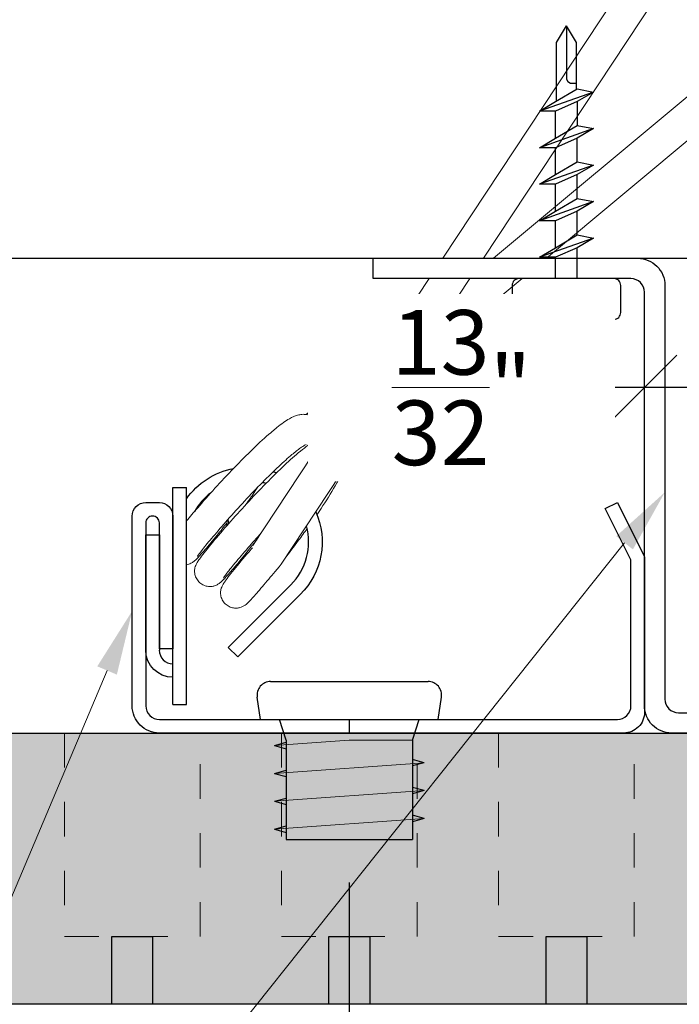
# Model space of a CAD drawing. Units: inches. Extents: x 4734 to 5580, y 494 to 1134.
# Drawn here: x 5150 to 5152, y 729 to 732 of the extents above; entities that cross this region are included whole.
import ezdxf
from ezdxf import colors
from ezdxf.entities.mleader import LeaderData, LeaderLine
from ezdxf.math import Vec2, Vec3

# ---------------------------------------------------------------- set-up
doc = ezdxf.new("R2010")
doc.units = ezdxf.units.IN
doc.header["$MEASUREMENT"] = 0
for name, pattern in [('CENTER2', [1.125, 0.75, -0.125, 0.125, -0.125]), ('DOTX2', [0.5, 0, -0.5]), ('HIDDEN', [0.375, 0.25, -0.125])]:
    doc.linetypes.add(name, pattern=pattern)
for name, color, linetype in [('HARDWARE', 8, 'Continuous'), ('HW - GEN', 7, 'Continuous'), ('S11 - Omega Grid', 154, 'Continuous'), ('S11 - Primary Grid', 46, 'Continuous'), ('S11 - Spring Bar', 244, 'Continuous'), ('S11 - Spring Clip', 77, 'Continuous'), ('TUSA ANNO LABEL', 134, 'Continuous')]:
    doc.layers.add(name, color=color, linetype=linetype)
for name, color, linetype, lineweight in [('S11 - Spring', 204, 'Continuous', 18), ('TUSA ANNO DIM', 7, 'Continuous', 9), ('TUSA Detail 0.30', 122, 'Continuous', 30), ('TUSA Detail Hatch 0.09', 9, 'Continuous', 9), ('TUSA Pattern Detail', 7, 'Continuous', 9)]:
    doc.layers.add(name, color=color, linetype=linetype, lineweight=lineweight)
doc.layers.add('TUSA SK Construction', color=44, linetype='Continuous', plot=False)
doc.layers.add('TUSA SK Wipeout', color=7, linetype='DOTX2', lineweight=0, true_color=0xffffff)
doc.styles.add('FUTRUA 0', font='Futura-Lt-BT-Light.ttf')
doc.dimstyles.new('TUSA ARCH', dxfattribs={"dimtxt": 0.09375, "dimasz": 0.09375, "dimexe": 0.1, "dimexo": 0.0625, "dimgap": 0.09, "dimtad": 0, "dimdec": 4, "dimzin": 0, "dimdsep": 46, "dimlunit": 4, "dimtxsty": 'FUTRUA 0', "dimblk": 'OBLIQUE', "dimcen": 0.09, "dimadec": 1, "dimazin": 0, "dimtfac": 1, "dimtdec": 4, "dimtofl": 0, "dimtmove": 0, "dimatfit": 3, "dimfxl": 1, "dimtfill": 1, "dimtolj": 1, "dimtzin": 0, "dimarcsym": 0})
doc.dimstyles.new('TUSA FRAC [mm]', dxfattribs={"dimtxt": 0.09375, "dimasz": 0.09375, "dimexe": 0.1, "dimexo": 0.0625, "dimgap": 0.09, "dimtad": 0, "dimdec": 4, "dimzin": 1, "dimdsep": 46, "dimlunit": 5, "dimtxsty": 'FUTRUA 0', "dimblk": 'OBLIQUE', "dimcen": 0.09, "dimadec": 1, "dimazin": 0, "dimtfac": 1, "dimtdec": 4, "dimtofl": 0, "dimtmove": 0, "dimatfit": 3, "dimfxl": 1, "dimtfill": 1, "dimtolj": 1, "dimtzin": 0, "dimarcsym": 0})

# ---------------------------------------------------------------- blocks, each defined once
blk = doc.blocks.new('S11 - Spring Bar End')
at = {"layer": 'S11 - Spring Bar'}
blk.add_lwpolyline([(-0.4823, 0.0394, 0.414214), (-0.4429, 0.0787), (-0.4429, 0.5025), (-0.5175, 0.6517), (-0.4823, 0.6693), (-0.4054, 0.5154, -0.116434), (-0.4035, 0.5077), (-0.4035, 0.0604, -0.414214), (-0.4639, 0), (-1.811, 0, -0.414214), (-1.8898, 0.0787), (-1.8898, 0.6299, -0.414214), (-1.8504, 0.6693), (-1.811, 0.6693, -0.414214), (-1.7717, 0.6299), (-1.7717, 0.2445), (-1.811, 0.2445), (-1.811, 0.6102, 0.414214), (-1.8307, 0.6299, 0.414214), (-1.8504, 0.6102), (-1.8504, 0.0787, 0.414214), (-1.811, 0.0394)], format="xyb", close=True, dxfattribs=at)
at = {"layer": 'TUSA SK Construction'}
blk.add_line((-1.2598, 0), (-1.2598, 0.0394), dxfattribs=at)
blk = doc.blocks.new('S11 - Omega End')
at = {"layer": 'S11 - Omega Grid'}
blk.add_lwpolyline([(0.3051, 0.0591, 0.414214), (0.3445, 0.0984), (0.3445, 1.2992, -0.414214), (0.4232, 1.378), (1.1909, 1.378), (1.1909, 1.3189), (0.4429, 1.3189, 0.414214), (0.4035, 1.2795), (0.4035, 0.0787, -0.414214), (0.3248, 0), (-0.3248, 0, -0.414214), (-0.4035, 0.0787), (-0.4035, 1.2795, 0.414214), (-0.4429, 1.3189), (-1.1909, 1.3189), (-1.1909, 1.378), (-0.4232, 1.378, -0.414214), (-0.3445, 1.2992), (-0.3445, 0.0984, 0.414214), (-0.3051, 0.0591)], format="xyb", close=True, dxfattribs=at)
blk = doc.blocks.new('S11 - Spring tight')
at = {"layer": 'S11 - Spring', "extrusion": (0, 1, 0)}
for p, q in [((-0.989, 1.378), (0.4583, 3.5694)), ((-0.8711, 1.378), (0.5687, 3.5579)), ((-0.8417, 1.378), (1.166, 3.0547)), ((-0.6882, 1.378), (1.2291, 2.9791)), ((-1.5397, 0.5442), (-1.028, 1.3189)), ((-1.4576, 0.4899), (-0.9101, 1.3189)), ((-1.096, 1.0373), (-0.7589, 1.3189)), ((-1.3847, 0.9245), (-1.1702, 1.1036)), ((-1.6768, 0.6805), (-1.6757, 0.6815)), ((-1.6137, 0.605), (-1.6087, 0.6091))]:
    blk.add_line(p, q, dxfattribs=at)
at = {"layer": 'S11 - Spring', "extrusion": (0, 0, -1)}
for major_axis, start_param, end_param in [((-0.0315, 0.0378), -0.169936, 0.051696), ((0.0315, -0.0378), -0.668329, 0.332307)]:
    blk.add_ellipse((-1.6452, 0.6428), major_axis=major_axis, ratio=0.391802, start_param=start_param, end_param=end_param, dxfattribs=at)
at = {"layer": 'S11 - Spring'}
for points, knots in [([(-1.7323, 0.6157), (-1.7227, 0.6273), (-1.7117, 0.6403), (-1.6845, 0.6716), (-1.6674, 0.6909), (-1.632, 0.7298), (-1.6132, 0.7499), (-1.576, 0.7886), (-1.5571, 0.8076), (-1.5211, 0.8423), (-1.5037, 0.8583), (-1.4864, 0.8731), (-1.4848, 0.8744), (-1.4787, 0.8796), (-1.4742, 0.8833), (-1.4567, 0.8971), (-1.445, 0.9056), (-1.4252, 0.917), (-1.4169, 0.921), (-1.4027, 0.9243), (-1.3984, 0.925), (-1.3894, 0.9251), (-1.3848, 0.9247), (-1.3731, 0.922), (-1.3659, 0.9186), (-1.3549, 0.9097), (-1.3506, 0.9045), (-1.3445, 0.8937), (-1.3426, 0.8879), (-1.3406, 0.8765), (-1.3406, 0.8709), (-1.3413, 0.8629), (-1.3417, 0.86), (-1.3422, 0.8572)], [0.5564032, 0.5564032, 0.5564032, 0.5564032, 0.620381, 0.620381, 0.7014705, 0.7014705, 0.7821668, 0.7821668, 0.8632827, 0.8632827, 0.9456045, 0.9456045, 0.9537629, 0.9537629, 0.9782578, 0.9782578, 1.0521419, 1.0521419, 1.1073755, 1.1073755, 1.1283113, 1.1283113, 1.1477004, 1.1477004, 1.1764048, 1.1764048, 1.2006893, 1.2006893, 1.2250486, 1.2250486, 1.2522696, 1.2522696, 1.268422, 1.268422, 1.268422, 1.268422]), ([(-1.5286, 0.561), (-1.5291, 0.5603), (-1.5297, 0.5596), (-1.5456, 0.5392), (-1.5603, 0.5207), (-1.5863, 0.489), (-1.5979, 0.4754), (-1.6167, 0.454), (-1.6236, 0.4464), (-1.6314, 0.439), (-1.6331, 0.4374), (-1.6369, 0.4345), (-1.6386, 0.4332), (-1.6423, 0.431), (-1.6438, 0.4302), (-1.6477, 0.4284), (-1.6503, 0.4274), (-1.656, 0.4259), (-1.6593, 0.4254), (-1.6666, 0.4251), (-1.6709, 0.4255), (-1.6795, 0.4277), (-1.6839, 0.4295), (-1.6919, 0.4345), (-1.6956, 0.4377), (-1.7016, 0.4451), (-1.704, 0.4493), (-1.7074, 0.4581), (-1.7084, 0.4628), (-1.7088, 0.4695), (-1.7087, 0.4717), (-1.7084, 0.4757), (-1.7081, 0.4775), (-1.7071, 0.482), (-1.7063, 0.4846), (-1.7048, 0.4883), (-1.7041, 0.4897), (-1.7026, 0.4927), (-1.7019, 0.4941), (-1.6991, 0.4986), (-1.6972, 0.5015), (-1.6876, 0.5149), (-1.6761, 0.5296), (-1.6481, 0.5636), (-1.6326, 0.5819), (-1.5997, 0.6195), (-1.5823, 0.639), (-1.5463, 0.6781), (-1.5274, 0.6982), (-1.4901, 0.7364), (-1.4714, 0.755), (-1.4376, 0.7871), (-1.422, 0.8011), (-1.3915, 0.8267), (-1.377, 0.8378), (-1.3557, 0.8511), (-1.3482, 0.8551), (-1.3368, 0.8592), (-1.3338, 0.8601), (-1.3306, 0.8608)], [1.692012, 1.692012, 1.692012, 1.692012, 1.69493, 1.69493, 1.775745, 1.775745, 1.856508, 1.856508, 1.938645, 1.938645, 1.961141, 1.961141, 1.973989, 1.973989, 1.980888, 1.980888, 1.990035, 1.990035, 2.000105, 2.000105, 2.012914, 2.012914, 2.027081, 2.027081, 2.041485, 2.041485, 2.055897, 2.055897, 2.07028, 2.07028, 2.077122, 2.077122, 2.083286, 2.083286, 2.093762, 2.093762, 2.102872, 2.102872, 2.116428, 2.116428, 2.151628, 2.151628, 2.259066, 2.259066, 2.347087, 2.347087, 2.427867, 2.427867, 2.508599, 2.508599, 2.589865, 2.589865, 2.665195, 2.665195, 2.751797, 2.751797, 2.802725, 2.802725, 2.81969, 2.81969, 2.81969, 2.81969]), ([(-1.3852, 0.8376), (-1.3852, 0.8376), (-1.3853, 0.8376), (-1.3859, 0.8374), (-1.3874, 0.8367), (-1.3925, 0.8337), (-1.3968, 0.831), (-1.4087, 0.8224), (-1.4171, 0.8158), (-1.4378, 0.7984), (-1.4507, 0.7868), (-1.4794, 0.7598), (-1.4957, 0.7439), (-1.5291, 0.71), (-1.5467, 0.6916), (-1.5807, 0.655), (-1.5976, 0.6363), (-1.6285, 0.6014), (-1.6428, 0.5847), (-1.6673, 0.5556), (-1.6777, 0.5429), (-1.6931, 0.5233), (-1.6986, 0.5158), (-1.7006, 0.5128), (-1.7007, 0.5125), (-1.7007, 0.5125)], [0.4245888, 0.4245888, 0.4245888, 0.4245888, 0.4302705, 0.4302705, 0.4565054, 0.4565054, 0.4943482, 0.4943482, 0.5468406, 0.5468406, 0.6115048, 0.6115048, 0.6830009, 0.6830009, 0.7576371, 0.7576371, 0.8336972, 0.8336972, 0.9103793, 0.9103793, 0.9870837, 0.9870837, 1.0625349, 1.0625349, 1.0755785, 1.0755785, 1.0755785, 1.0755785]), ([(-1.2772, 0.763), (-1.2851, 0.7449), (-1.2965, 0.7241), (-1.323, 0.6803), (-1.3377, 0.6577), (-1.3535, 0.6345)], [3.041888, 3.041888, 3.041888, 3.041888, 3.1436235, 3.1436235, 3.2316061, 3.2316061, 3.2316061, 3.2316061]), ([(-1.5614, 0.6617), (-1.5613, 0.6618), (-1.5612, 0.6619), (-1.5601, 0.6634), (-1.559, 0.6649), (-1.5569, 0.6677), (-1.5559, 0.669), (-1.5538, 0.672), (-1.5526, 0.6736), (-1.5494, 0.6782), (-1.5473, 0.6812), (-1.541, 0.6903), (-1.537, 0.6964), (-1.5301, 0.7067), (-1.5274, 0.7106), (-1.5248, 0.7142)], [0.16807345, 0.16807345, 0.16807345, 0.16807345, 0.16827928, 0.16827928, 0.17212417, 0.17212417, 0.17542957, 0.17542957, 0.17937456, 0.17937456, 0.18650709, 0.18650709, 0.20084939, 0.20084939, 0.2106085, 0.2106085, 0.2106085, 0.2106085]), ([(-1.6153, 0.6093), (-1.6305, 0.59), (-1.6449, 0.5722), (-1.6697, 0.5424), (-1.6803, 0.53), (-1.6973, 0.511), (-1.7019, 0.5057), (-1.7116, 0.4977), (-1.7137, 0.496), (-1.7186, 0.4932), (-1.7203, 0.4923), (-1.7245, 0.4905), (-1.7272, 0.4897), (-1.7307, 0.4889), (-1.7315, 0.4887), (-1.7323, 0.4886)], [0, 0, 0, 0, 0.082117, 0.082117, 0.1629422, 0.1629422, 0.2459719, 0.2459719, 0.2633014, 0.2633014, 0.2706164, 0.2706164, 0.2797023, 0.2797023, 0.282256, 0.282256, 0.282256, 0.282256]), ([(-1.6135, 0.6183), (-1.6134, 0.6175), (-1.6134, 0.6167), (-1.6134, 0.6132), (-1.614, 0.6109), (-1.6153, 0.6093)], [-0.17205935, -0.17205935, -0.17205935, -0.17205935, -0.16790492, -0.16790492, -0.15266822, -0.15266822, -0.15266822, -0.15266822]), ([(-1.5155, 0.5808), (-1.5288, 0.5661), (-1.5415, 0.5518), (-1.5677, 0.5217), (-1.5808, 0.5062), (-1.6024, 0.48), (-1.6112, 0.469), (-1.6199, 0.4575), (-1.6221, 0.4544), (-1.6246, 0.4509), (-1.6253, 0.4498), (-1.6253, 0.4498)], [0.0166264, 0.0166264, 0.0166264, 0.0166264, 0.0779796, 0.0779796, 0.1546831, 0.1546831, 0.2311876, 0.2311876, 0.2676126, 0.2676126, 0.2935659, 0.2935659, 0.2935659, 0.2935659]), ([(-1.3821, 0.5936), (-1.3903, 0.5821), (-1.3986, 0.5707), (-1.4198, 0.5418), (-1.433, 0.5244), (-1.4457, 0.5079)], [3.282401, 3.282401, 3.282401, 3.282401, 3.3244843, 3.3244843, 3.3899999, 3.3899999, 3.3899999, 3.3899999]), ([(-1.4576, 0.4899), (-1.474, 0.4696), (-1.4872, 0.4552), (-1.511, 0.4262), (-1.5225, 0.4126), (-1.5413, 0.3912), (-1.5481, 0.3837), (-1.5564, 0.3759), (-1.5582, 0.3741), (-1.5629, 0.3707), (-1.5642, 0.3698), (-1.567, 0.3682), (-1.5683, 0.3675), (-1.5719, 0.3658), (-1.5744, 0.3648), (-1.5801, 0.3633), (-1.5833, 0.3628), (-1.5905, 0.3624), (-1.5948, 0.3627), (-1.6033, 0.3647), (-1.6078, 0.3665), (-1.6158, 0.3713), (-1.6195, 0.3745), (-1.6257, 0.3817), (-1.6282, 0.3859), (-1.6318, 0.3946), (-1.6329, 0.3993), (-1.6333, 0.4061), (-1.6333, 0.4083), (-1.633, 0.4123), (-1.6327, 0.4142), (-1.6318, 0.4189), (-1.6309, 0.4216), (-1.6294, 0.4254), (-1.6288, 0.4268), (-1.6273, 0.4298), (-1.6265, 0.4311), (-1.6239, 0.4356), (-1.6221, 0.4382), (-1.6133, 0.4506), (-1.6031, 0.4638), (-1.577, 0.4957), (-1.5616, 0.5139), (-1.5434, 0.5349), (-1.5422, 0.5362), (-1.5411, 0.5375)], [3.4196209, 3.4196209, 3.4196209, 3.4196209, 3.4868625, 3.4868625, 3.5676257, 3.5676257, 3.6497712, 3.6497712, 3.6769379, 3.6769379, 3.6855063, 3.6855063, 3.6913243, 3.6913243, 3.7004649, 3.7004649, 3.7104065, 3.7104065, 3.7230918, 3.7230918, 3.7372247, 3.7372247, 3.7516258, 3.7516258, 3.7660382, 3.7660382, 3.7804262, 3.7804262, 3.7873049, 3.7873049, 3.79357, 3.79357, 3.8042615, 3.8042615, 3.8133436, 3.8133436, 3.8265064, 3.8265064, 3.859663, 3.859663, 3.9605824, 3.9605824, 4.0503573, 4.0503573, 4.0561971, 4.0561971, 4.0561971, 4.0561971])]:
    blk.add_open_spline(points, degree=3, knots=knots, dxfattribs=at)
at = {"layer": 'S11 - Spring Clip', "extrusion": (0, 1, 0)}
for p, q in [((-1.7717, 0.083), (-1.7717, 0.7129)), ((-1.7717, 0.7129), (-1.7323, 0.7129)), ((-1.7323, 0.083), (-1.7323, 0.7129)), ((-1.8504, 0.5751), (-1.811, 0.5751)), ((-1.811, 0.5751), (-1.811, 0.2405)), ((-1.6114, 0.2486), (-1.4298, 0.4301)), ((-1.402, 0.4023), (-1.5835, 0.2208)), ((-1.5835, 0.2208), (-1.6114, 0.2486)), ((-1.7717, 0.083), (-1.7323, 0.083))]:
    blk.add_line(p, q, dxfattribs=at)
at = {"layer": 'S11 - Spring Clip'}
blk.add_line((-1.8504, 0.2405), (-1.8504, 0.5751), dxfattribs=at)
at = {"layer": 'S11 - Spring Clip', "extrusion": (0, 0, -1)}
for centre, radius, start, end in [((1.5551, 0.5554), 0.2165, 35.0968, 79.194), ((1.5551, 0.5554), 0.2165, 110.1741, 112.8249), ((1.5551, 0.5554), 0.2165, 156.3008, 225), ((1.7717, 0.2405), 0.0787, 270, 0)]:
    blk.add_arc(centre, radius, start, end, dxfattribs=at)
at = {"layer": 'S11 - Spring Clip'}
for centre, radius, start, end in [((-1.5551, 0.5554), 0.1772, 72.4939, 75.9383), ((-1.5551, 0.5554), 0.1772, 127.1899, 150.2245), ((-1.5551, 0.5554), 0.1772, 315, 15.0187), ((-1.7717, 0.2405), 0.0394, 180, 270)]:
    blk.add_arc(centre, radius, start, end, dxfattribs=at)
blk = doc.blocks.new('HW - sheet metal screw')
at = {"layer": 'HARDWARE'}
for p, q in [((-0.032, 0.5138), (0.0314, 0.5508)), ((0.0314, 0.5508), (0.0787, 0.5416)), ((0.0787, 0.5416), (-0.0787, 0.4861)), ((0.0787, 0.5416), (0.0314, 0.5138)), ((-0.0787, 0.4861), (-0.032, 0.5138)), ((-0.0314, 0.4861), (-0.0787, 0.4861)), ((-0.0314, 0.4079), (-0.032, 0.4879)), ((0.0314, 0.5138), (-0.0314, 0.4861)), ((0.0315, 0.5139), (0.0314, 0.4448)), ((0.0787, 0.4356), (-0.0787, 0.3801)), ((-0.032, 0.4079), (0.0314, 0.4448)), ((0.0314, 0.4448), (0.0787, 0.4356)), ((0.0787, 0.4356), (0.0314, 0.4079)), ((-0.0787, 0.3801), (-0.032, 0.4079)), ((0.0314, 0.4079), (-0.0314, 0.3801)), ((0.0314, 0.3388), (0.0314, 0.4079)), ((-0.0314, 0.3801), (-0.0787, 0.3801)), ((-0.0314, 0.3019), (-0.0314, 0.3801)), ((0.0787, 0.3296), (-0.0787, 0.2742)), ((-0.032, 0.3019), (0.0314, 0.3388)), ((0.0314, 0.3388), (0.0787, 0.3296)), ((0.0787, 0.3296), (0.0314, 0.3019)), ((-0.0787, 0.2742), (-0.032, 0.3019)), ((0.0314, 0.3019), (-0.0314, 0.2742)), ((0.0314, 0.2328), (0.0314, 0.3019)), ((-0.0314, 0.2742), (-0.0787, 0.2742)), ((-0.0314, 0.1959), (-0.0314, 0.2742)), ((-0.032, 0.1959), (0.0314, 0.2328)), ((0.0314, 0.2328), (0.0787, 0.2236)), ((0.0787, 0.2236), (-0.0787, 0.1682)), ((0.0787, 0.2236), (0.0314, 0.1959)), ((-0.0787, 0.1682), (-0.032, 0.1959)), ((0.0314, 0.1959), (-0.0314, 0.1682)), ((0.0314, 0.1268), (0.0314, 0.1959)), ((-0.0314, 0.1682), (-0.0787, 0.1682)), ((-0.0314, 0.0899), (-0.0314, 0.1682)), ((0.0787, 0.1176), (-0.0787, 0.0622)), ((-0.032, 0.0899), (0.0314, 0.1268)), ((0.0314, 0.1268), (0.0787, 0.1176)), ((0.0787, 0.1176), (0.0314, 0.0899)), ((-0.0787, 0.0622), (-0.032, 0.0899)), ((0.0314, 0.0899), (-0.0314, 0.0622)), ((0.0314, 0), (0.0314, 0.0899)), ((-0.0314, 0.0622), (-0.0787, 0.0622)), ((-0.0314, 0), (-0.0314, 0.0622))]:
    blk.add_line(p, q, dxfattribs=at)
for points in [[(-0.0292, 0.5154), (-0.0292, 0.6856), (-0.0003, 0.7336)], [(0.0287, 0.5492), (0.0287, 0.6856), (-0.0003, 0.7336)], [(-0.0003, 0.7336), (-0.0003, 0.5792), (0.0035, 0.5724), (0.0114, 0.5675), (0.0287, 0.5675)]]:
    blk.add_lwpolyline(points, dxfattribs=at)
blk.add_lwpolyline([(-0.1575, -0.0984, 0.414214), (-0.1378, -0.1181), (0.1378, -0.1181, 0.414214), (0.1575, -0.0984), (0.1575, -0.0197, 0.414214), (0.1378, 0), (-0.1378, 0, 0.414214), (-0.1575, -0.0197), (-0.1575, -0.0984)], format="xyb", dxfattribs=at)
blk = doc.blocks.new('HW - SS 10mm Side')
at = {"layer": 'HW - GEN'}
for p, q in [((-0.2284, 0.11), (0.2284, 0.11)), ((-0.2579, 0), (-0.2673, 0.065)), ((0.2579, 0), (0.2673, 0.065)), ((-0.2579, 0), (0.2579, 0)), ((-0.183, -0.06), (-0.2025, 0)), ((0.183, -0.06), (0.2025, 0)), ((-0.217, -0.0755), (-0.183, -0.066)), ((-0.217, -0.0755), (-0.183, -0.085)), ((-0.183, -0.06), (-0.183, -0.348)), ((0.183, -0.06), (0.183, -0.348)), ((0.217, -0.1255), (0.183, -0.116)), ((0.217, -0.1255), (0.183, -0.135)), ((-0.217, -0.1565), (-0.183, -0.147)), ((-0.217, -0.1565), (-0.183, -0.166)), ((0.217, -0.2065), (0.183, -0.197)), ((-0.217, -0.2375), (-0.183, -0.228)), ((0.217, -0.2065), (0.183, -0.216)), ((-0.217, -0.2375), (-0.183, -0.247)), ((0.217, -0.2875), (0.183, -0.278)), ((-0.217, -0.3185), (-0.183, -0.309)), ((0.217, -0.2875), (0.183, -0.297)), ((-0.217, -0.3185), (-0.183, -0.328)), ((-0.183, -0.348), (0.183, -0.348))]:
    blk.add_line(p, q, dxfattribs=at)
at = {"layer": 'HW - GEN', "lineweight": 15}
for p, q in [((-0.217, -0.0755), (0, -0.06)), ((0, -0.06), (0.183, -0.06)), ((-0.217, -0.1565), (0.217, -0.1255)), ((-0.217, -0.2375), (0.217, -0.2065)), ((-0.217, -0.3185), (0.217, -0.2875))]:
    blk.add_line(p, q, dxfattribs=at)
at = {"layer": 'HW - GEN'}
for centre, start, end in [((-0.2284, 0.0706), 90, 188.2615), ((0.2284, 0.0706), 351.7385, 90)]:
    blk.add_arc(centre, 0.0394, start, end, dxfattribs=at)
blk = doc.blocks.new('_Oblique')
at = {"lineweight": -2}
blk.add_line((-0.5, -0.5), (0.5, 0.5), dxfattribs=at)
blk = doc.blocks.new('*D316')
at = {"layer": 'Defpoints', "color": 0, "transparency": 16777216}
for p in [(5151.7494, 728.7183), (5151.8675, 728.7183), (5151.7494, 727.0295)]:
    blk.add_point(p, dxfattribs=at)
at = {"layer": 'TUSA ANNO DIM', "color": 0, "lineweight": -2, "transparency": 16777216}
for p, q in [((5151.7494, 728.5933), (5151.7494, 726.8295)), ((5151.8675, 728.5933), (5151.8675, 726.8295)), ((5151.7494, 727.0295), (5151.3744, 727.0295)), ((5151.8675, 727.0295), (5152.055, 727.0295))]:
    blk.add_line(p, q, dxfattribs=at)
at = {"layer": 'TUSA ANNO DIM', "color": 0, "lineweight": -2, "transparency": 16777216, "xscale": 0.1875, "yscale": 0.1875, "zscale": 0.1875}
blk.add_blockref('_Oblique', (5151.7494, 727.0295), dxfattribs=at)
at = {"layer": 'TUSA ANNO DIM', "color": 0, "lineweight": -2, "transparency": 16777216, "xscale": 0.1875, "yscale": 0.1875, "zscale": 0.1875, "rotation": 180}
blk.add_blockref('_Oblique', (5151.8675, 727.0295), dxfattribs=at)
at = {"layer": 'TUSA ANNO DIM', "color": 0, "transparency": 16777216, "insert": (5150.6636, 727.0295), "char_height": 0.1875, "attachment_point": 5, "style": 'FUTRUA 0', "bg_fill": 3, "box_fill_scale": 1.25, "bg_fill_color": 256, "bg_fill_true_color": 13158600, "bg_fill_transparency": 0}
blk.add_mtext('\\A1;{\\H1x;\\S1/8;}" [3] TYP.', dxfattribs=at)
blk = doc.blocks.new('*D318')
at = {"layer": 'Defpoints', "color": 0, "ltscale": 0.3, "transparency": 16777216}
for p in [(5151.4049, 730.5083), (5151.4049, 729.7897), (5151.8085, 729.5647)]:
    blk.add_point(p, dxfattribs=at)
at = {"layer": 'TUSA ANNO DIM', "color": 0, "lineweight": -2, "ltscale": 0.3, "transparency": 16777216}
for p, q in [((5151.4049, 729.9147), (5151.4049, 730.7083)), ((5151.4049, 730.5083), (5151.2174, 730.5083)), ((5151.8085, 730.5083), (5151.4049, 730.5083))]:
    blk.add_line(p, q, dxfattribs=at)
at = {"layer": 'TUSA ANNO DIM', "color": 0, "linetype": 'CENTER2', "lineweight": -2, "ltscale": 0.3, "transparency": 16777216}
blk.add_line((5151.8085, 729.6897), (5151.8085, 730.7083), dxfattribs=at)
at = {"layer": 'TUSA ANNO DIM', "color": 0, "lineweight": -2, "ltscale": 0.3, "transparency": 16777216, "xscale": 0.1875, "yscale": 0.1875, "zscale": 0.1875, "rotation": 180}
blk.add_blockref('_Oblique', (5151.4049, 730.5083), dxfattribs=at)
at = {"layer": 'TUSA ANNO DIM', "color": 0, "lineweight": -2, "ltscale": 0.3, "transparency": 16777216, "xscale": 0.1875, "yscale": 0.1875, "zscale": 0.1875}
blk.add_blockref('_Oblique', (5151.8085, 730.5083), dxfattribs=at)
at = {"layer": 'TUSA ANNO DIM', "color": 0, "ltscale": 0.3, "transparency": 16777216, "insert": (5150.8741, 730.5083), "char_height": 0.1875, "attachment_point": 5, "style": 'FUTRUA 0', "bg_fill": 3, "box_fill_scale": 1.25, "bg_fill_color": 256, "bg_fill_true_color": 13158600, "bg_fill_transparency": 0}
blk.add_mtext('\\A1;{\\H1x;\\S13/32;}"', dxfattribs=at)
blk = doc.blocks.new('*D321')
at = {"layer": 'Defpoints', "color": 0, "ltscale": 0.3, "transparency": 16777216}
for p in [(5150.5486, 729.197), (5151.7494, 728.7183), (5150.5486, 727.786)]:
    blk.add_point(p, dxfattribs=at)
at = {"layer": 'TUSA ANNO DIM', "color": 0, "lineweight": -2, "ltscale": 0.3, "transparency": 16777216}
for p, q in [((5150.5486, 729.072), (5150.5486, 727.586)), ((5151.7494, 728.5933), (5151.7494, 727.586)), ((5150.5486, 727.786), (5150.3611, 727.786)), ((5151.7494, 727.786), (5151.9369, 727.786))]:
    blk.add_line(p, q, dxfattribs=at)
at = {"layer": 'TUSA ANNO DIM', "color": 0, "lineweight": -2, "ltscale": 0.3, "transparency": 16777216, "xscale": 0.1875, "yscale": 0.1875, "zscale": 0.1875}
blk.add_blockref('_Oblique', (5150.5486, 727.786), dxfattribs=at)
at = {"layer": 'TUSA ANNO DIM', "color": 0, "lineweight": -2, "ltscale": 0.3, "transparency": 16777216, "xscale": 0.1875, "yscale": 0.1875, "zscale": 0.1875, "rotation": 180}
blk.add_blockref('_Oblique', (5151.7494, 727.786), dxfattribs=at)
at = {"layer": 'TUSA ANNO DIM', "color": 0, "ltscale": 0.3, "transparency": 16777216, "insert": (5151.149, 727.786), "char_height": 0.1875, "attachment_point": 5, "style": 'FUTRUA 0', "bg_fill": 3, "box_fill_scale": 1.25, "bg_fill_color": 256, "bg_fill_true_color": 13158600, "bg_fill_transparency": 0}
blk.add_mtext('\\A1;1{\\H1x;\\S3/16;}"\\P [30.5]', dxfattribs=at)

msp = doc.modelspace()

# ---------------------------------------------------------------- hatches: boundary and pattern name
at = {"layer": 'TUSA Detail Hatch 0.09'}
h = msp.add_hatch(color=256, dxfattribs=at)
h.dxf.hatch_style = 1
h.paths.add_polyline_path([(5151.749422, 728.718271), (5146.887218, 728.718271), (5146.887218, 729.505673), (5151.749422, 729.505673)])
at = {"layer": 'TUSA Pattern Detail'}
h = msp.add_hatch(color=256, dxfattribs=at)
h.dxf.hatch_style = 1
h.set_gradient(color1=(128, 128, 128), color2=(217, 217, 217))
h.paths.add_polyline_path([(5150.351784, 729.505673), (5150.351784, 728.915122), (5150.745485, 728.915122), (5150.745485, 729.505673)])
at = {"layer": 'TUSA SK Wipeout'}
h = msp.add_hatch(color=256, dxfattribs=at)
h.dxf.hatch_style = 1
h.paths.add_polyline_path([(5149.859658, 728.915122), (5149.977769, 728.915122), (5149.977769, 728.718271), (5149.859658, 728.718271)])
h = msp.add_hatch(color=256, dxfattribs=at)
h.dxf.hatch_style = 1
h.paths.add_polyline_path([(5150.48958, 728.915122), (5150.60769, 728.915122), (5150.60769, 728.718271), (5150.48958, 728.718271)])
h = msp.add_hatch(color=256, dxfattribs=at)
h.dxf.hatch_style = 1
h.paths.add_polyline_path([(5151.119501, 728.915122), (5151.237611, 728.915122), (5151.237611, 728.718271), (5151.119501, 728.718271)])

# ---------------------------------------------------------------- linework, layer by layer
at = {"layer": 'S11 - Primary Grid'}
msp.add_lwpolyline([(5146.887218, 730.883626), (5156.729737, 730.883626)], dxfattribs=at)
msp.add_lwpolyline([(5146.887218, 730.883626), (5156.729737, 730.883626)], dxfattribs=at)
at = {"layer": 'TUSA Detail 0.30'}
msp.add_lwpolyline([(5151.749422, 728.718271), (5146.887218, 728.718271), (5146.887218, 729.505673), (5151.749422, 729.505673)], close=True, dxfattribs=at)
for points in [[(5149.859658, 728.718271), (5149.859658, 728.915122), (5149.977769, 728.915122), (5149.977769, 728.718271)], [(5150.48958, 728.718271), (5150.48958, 728.915122), (5150.60769, 728.915122), (5150.60769, 728.718271)], [(5151.119501, 728.718271), (5151.119501, 728.915122), (5151.237611, 728.915122), (5151.237611, 728.718271)]]:
    msp.add_lwpolyline(points, dxfattribs=at)
at = {"layer": 'TUSA Pattern Detail', "linetype": 'HIDDEN', "lineweight": 9, "ltscale": 0.3}
for points in [[(5149.721863, 729.505673), (5149.721863, 728.915122), (5150.115564, 728.915122), (5150.115564, 729.505673)], [(5150.351784, 729.505673), (5150.351784, 728.915122), (5150.745485, 728.915122), (5150.745485, 729.505673)], [(5150.981706, 729.505673), (5150.981706, 728.915122), (5151.375407, 728.915122), (5151.375407, 729.505673)]]:
    msp.add_lwpolyline(points, close=True, dxfattribs=at)
at = {"layer": 'TUSA SK Wipeout', "linetype": 'Continuous', "lineweight": 30}
for points in [[(5149.859658, 728.915122), (5149.977769, 728.915122), (5149.977769, 728.718271), (5149.859658, 728.718271)], [(5150.48958, 728.915122), (5150.60769, 728.915122), (5150.60769, 728.718271), (5150.48958, 728.718271)], [(5151.119501, 728.915122), (5151.237611, 728.915122), (5151.237611, 728.718271), (5151.119501, 728.718271)]]:
    msp.add_lwpolyline(points, close=True, dxfattribs=at)

# ---------------------------------------------------------------- block references
at = {"layer": 'S11 - Omega Grid'}
msp.add_blockref('S11 - Omega End', (5151.808477, 729.505673), dxfattribs=at)
at = {"layer": 'S11 - Spring'}
msp.add_blockref('S11 - Spring tight', (5151.808477, 729.505673), dxfattribs=at)
at = {"layer": 'S11 - Spring Bar'}
msp.add_blockref('S11 - Spring Bar End', (5151.808477, 729.505673), dxfattribs=at)
at = {"layer": 'TUSA ANNO LABEL'}
msp.add_blockref('HW - sheet metal screw', (5151.178556, 730.82457), dxfattribs=at)

# ---------------------------------------------------------------- next in the draw order: dimensions: what is measured, and where the dimension line sits
at = {"layer": 'TUSA ANNO DIM', "ltscale": 0.3}
dim = msp.add_linear_dim(base=(5151.404934, 730.508325), p1=(5151.808477, 729.564728), p2=(5151.404934, 729.789749), dimstyle='TUSA ARCH', override={"dimdec": 5}, dxfattribs=at)
dim.commit()
dim.dimension.update_dxf_attribs({"geometry": '*D318', "text_midpoint": (5150.87408, 730.508325)})
at = {"layer": 'TUSA ANNO DIM'}
dim = msp.add_linear_dim(base=(5151.749422, 727.02947), p1=(5151.867532, 728.718271), p2=(5151.749422, 728.718271), text='<> TYP.', dimstyle='TUSA FRAC [mm]', override={"dimpost": '"'}, dxfattribs=at)
dim.commit()
dim.dimension.update_dxf_attribs({"geometry": '*D316', "text_midpoint": (5150.663644, 727.02947)})

# ---------------------------------------------------------------- next in the draw order: block references
at = {"layer": 'HW - GEN'}
msp.add_blockref('HW - SS 10mm Side', (5150.548635, 729.545043), dxfattribs=at)

# ---------------------------------------------------------------- next in the draw order: leaders
at = {"layer": 'TUSA ANNO LABEL'}
ml = msp.add_multileader_mtext('Standard', dxfattribs=at)
ml.set_content('PANEL PROFILE/SPRING BAR', color=256, style='FUTRUA 0')
ml.set_leader_properties(lineweight=15)
ml.build(insert=Vec2(0, 0))
ml.multileader.update_dxf_attribs({"dogleg_length": 0.36, "arrow_head_size": 0.1875, "scale": 2})
ctx = ml.context
ctx.base_point, ctx.scale, ctx.char_height, ctx.arrow_head_size, ctx.landing_gap_size, ctx.plane_origin = Vec3(5144.84685, 727.715447), 2, 0.1875, 0.1875, 0.18, Vec3(5149.918714, 729.860004)
ctx.text_align_type = 2
notes = []
notes.append((ctx, [(0, (1, 1, 0), (5149.014071, 727.715447), (-1, 0), 0.72, [(0, [(5149.918714, 729.860004)], 0, [])])]))
ctx.mtext.insert, ctx.mtext.alignment, ctx.mtext.flow_direction = Vec3(5148.114071, 727.8209), 3, 5
for ctx, leaders in notes:
    for number, flags, end, landing, length, lines in leaders:
        leader = LeaderData()
        leader.index, (leader.has_last_leader_line, leader.has_dogleg_vector, leader.attachment_direction) = number, flags
        leader.last_leader_point, leader.dogleg_vector, leader.dogleg_length = Vec3(end), Vec3(landing), length
        for number, points, colour, breaks in lines:
            line = LeaderLine()
            line.index, line.vertices, line.color, line.breaks = number, Vec3.list(points), colors.encode_raw_color(colour), breaks
            leader.lines.append(line)
        ctx.leaders.append(leader)

# ---------------------------------------------------------------- next in the draw order: dimensions: what is measured, and where the dimension line sits
at = {"layer": 'TUSA ANNO DIM', "ltscale": 0.3}
dim = msp.add_linear_dim(base=(5150.548635, 727.786036), p1=(5151.749422, 728.718271), p2=(5150.548635, 729.197043), dimstyle='TUSA FRAC [mm]', override={"dimpost": '"\\P'}, dxfattribs=at)
dim.commit()
dim.dimension.update_dxf_attribs({"geometry": '*D321', "text_midpoint": (5151.149029, 727.786036)})

# ---------------------------------------------------------------- next in the draw order: leaders
at = {"layer": 'TUSA ANNO LABEL'}
ml = msp.add_multileader_mtext('Standard', dxfattribs=at)
ml.set_content('OMEGA PROFILE', color=256, style='FUTRUA 0')
ml.set_leader_properties(lineweight=15)
ml.build(insert=Vec2(0, 0))
ml.multileader.update_dxf_attribs({"dogleg_length": 0.36, "arrow_head_size": 0.1875, "scale": 2})
ctx = ml.context
ctx.base_point, ctx.scale, ctx.char_height, ctx.arrow_head_size, ctx.landing_gap_size, ctx.plane_origin = Vec3(5146.073608, 727.128336), 2, 0.1875, 0.1875, 0.18, Vec3(5151.404934, 730.184807)
ctx.text_align_type = 2
notes = []
notes.append((ctx, [(0, (1, 1, 0), (5149.014071, 727.128336), (-1, 0), 0.72, [(0, [(5151.463989, 730.204492)], 0, [])])]))
ctx.mtext.insert, ctx.mtext.alignment, ctx.mtext.flow_direction = Vec3(5148.114071, 727.225597), 3, 5
for ctx, leaders in notes:
    for number, flags, end, landing, length, lines in leaders:
        leader = LeaderData()
        leader.index, (leader.has_last_leader_line, leader.has_dogleg_vector, leader.attachment_direction) = number, flags
        leader.last_leader_point, leader.dogleg_vector, leader.dogleg_length = Vec3(end), Vec3(landing), length
        for number, points, colour, breaks in lines:
            line = LeaderLine()
            line.index, line.vertices, line.color, line.breaks = number, Vec3.list(points), colors.encode_raw_color(colour), breaks
            leader.lines.append(line)
        ctx.leaders.append(leader)

doc.saveas('drawing.dxf')
